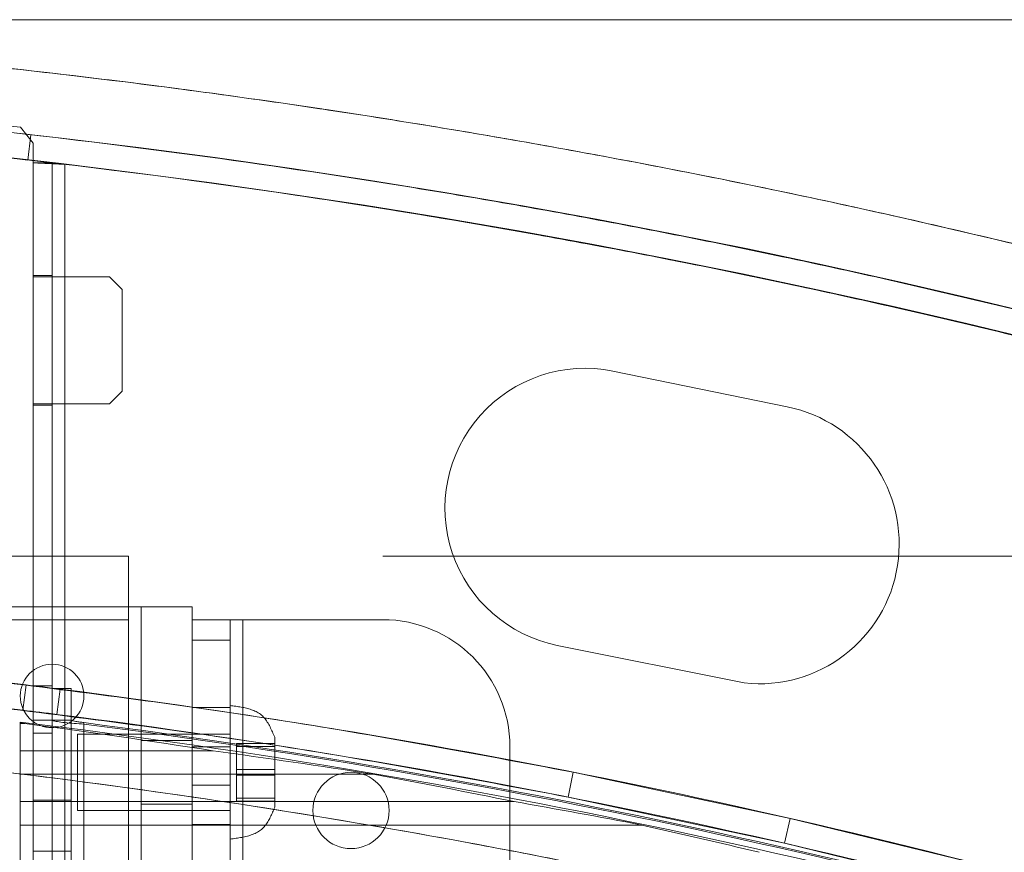
# Model space of a CAD drawing. Units: millimetres. Extents: x 5 to 292, y 5 to 205.
# Drawn here: x 81 to 85, y 101 to 104 of the extents above; entities that cross this region are included whole.
import ezdxf

# ---------------------------------------------------------------- set-up
doc = ezdxf.new("R2010")
doc.units = ezdxf.units.MM
doc.styles.add('SLDTEXTSTYLE2', font='TXT', dxfattribs={"width": 0.7})
doc.dimstyles.new('SLDDIMSTYLE0', dxfattribs={"dimtxt": 1.888257, "dimasz": 1.888257, "dimexe": 0, "dimexo": 0.0625, "dimgap": 0.472064, "dimtad": 1, "dimdec": 0, "dimlfac": 20, "dimrnd": 1e-09, "dimzin": 12, "dimdsep": 46, "dimlunit": 5, "dimtxsty": 'SLDTEXTSTYLE2', "dimblk1": 'CLOSED', "dimblk2": 'CLOSED', "dimsah": 1, "dimcen": 0.09, "dimadec": 0, "dimazin": 3, "dimtfac": 1, "dimtofl": 0, "dimtmove": 0, "dimatfit": 3, "dimldrblk": 'CLOSED', "dimfxl": 0, "dimfrac": 2, "dimtolj": 1, "dimtzin": 12, "dimarcsym": 0})

# ---------------------------------------------------------------- blocks, each defined once
blk = doc.blocks.new('_CLOSED')
at = {"color": 0, "linetype": 'ByBlock', "lineweight": -2}
for p, q in [((-1, 0.166667), (0, 0)), ((-1, 0.166667), (-1, -0.166667)), ((0, 0), (-1, -0.166667)), ((0, 0), (-1, 0))]:
    blk.add_line(p, q, dxfattribs=at)
blk = doc.blocks.new('_D_2')
at = {"color": 7, "linetype": 'Continuous', "lineweight": 18}
for p, q in [((78.2353, 104.3765), (133.1868, 104.3765)), ((132.1868, 82.4281), (132.1868, 104.3765)), ((126.2935, 98.6732), (126.2935, 99.3073)), ((126.2935, 99.3073), (129.2946, 99.3073)), ((129.2946, 99.3073), (129.2946, 98.6732)), ((126.2935, 89.2688), (126.2935, 88.6347)), ((129.2946, 88.6347), (129.2946, 89.2688)), ((126.2935, 88.6347), (129.2946, 88.6347)), ((105.5535, 82.4281), (133.1868, 82.4281))]:
    blk.add_line(p, q, dxfattribs=at)
at = {"color": 7, "linetype": 'Continuous', "lineweight": 18, "xscale": 1.8882568359375, "yscale": 1.8882568359375}
for p, rotation in [((132.1868, 104.3765, -25.1422), 90.0000000000004), ((132.1868, 82.4281, -25.1422), 270.0000000000004)]:
    blk.add_blockref('_CLOSED', p, dxfattribs=dict(at, rotation=rotation))
at = {"color": 7, "linetype": 'Continuous', "lineweight": 18, "char_height": 1.85208, "attachment_point": 1, "rotation": 90, "style": 'SLDTEXTSTYLE2'}
for s, insert in [('439mm', (129.7993, 89.2139)), ('17 1/4"', (126.9071, 89.2688))]:
    blk.add_mtext(s, dxfattribs=dict(at, insert=insert))
blk = doc.blocks.new('_D_3')
at = {"color": 7, "linetype": 'Continuous', "lineweight": 18}
for p, q in [((82.1853, 102.268), (122.6871, 102.268)), ((121.6871, 78.518), (121.6871, 102.268)), ((115.7939, 97.8403), (115.7939, 98.4744)), ((115.7939, 98.4744), (118.7949, 98.4744)), ((118.7949, 98.4744), (118.7949, 97.8403)), ((115.7939, 88.4359), (115.7939, 87.8018)), ((118.7949, 87.8018), (118.7949, 88.4359)), ((115.7939, 87.8018), (118.7949, 87.8018)), ((83.1853, 78.518), (122.6871, 78.518))]:
    blk.add_line(p, q, dxfattribs=at)
at = {"color": 7, "linetype": 'Continuous', "lineweight": 18, "xscale": 1.8882568359375, "yscale": 1.8882568359375}
for p, rotation in [((121.6871, 102.268, -25.1422), 89.9999999999999), ((121.6871, 78.518, -25.1422), 269.9999999999999)]:
    blk.add_blockref('_CLOSED', p, dxfattribs=dict(at, rotation=rotation))
at = {"color": 7, "linetype": 'Continuous', "lineweight": 18, "char_height": 1.85208, "attachment_point": 1, "rotation": 90, "style": 'SLDTEXTSTYLE2'}
for s, insert in [('475mm', (119.2996, 88.381)), ('18 3/4"', (116.4075, 88.4359))]:
    blk.add_mtext(s, dxfattribs=dict(at, insert=insert))
blk = doc.blocks.new('_D_4')
at = {"color": 7, "linetype": 'Continuous', "lineweight": 18}
for p, q in [((78.2353, 104.3765), (144.8489, 104.3765)), ((143.8489, 78.518), (143.8489, 104.3765)), ((137.9557, 96.1803), (137.9557, 96.8144)), ((137.9557, 96.8144), (140.9567, 96.8144)), ((140.9567, 96.8144), (140.9567, 96.1803)), ((137.9557, 86.7758), (137.9557, 86.1418)), ((140.9567, 86.1418), (140.9567, 86.7758)), ((137.9557, 86.1418), (140.9567, 86.1418)), ((83.1853, 78.518), (144.8489, 78.518))]:
    blk.add_line(p, q, dxfattribs=at)
at = {"color": 7, "linetype": 'Continuous', "lineweight": 18, "xscale": 1.8882568359375, "yscale": 1.8882568359375}
for p, rotation in [((143.8489, 104.3765, -25.1422), 90), ((143.8489, 78.518, -25.1422), 270)]:
    blk.add_blockref('_CLOSED', p, dxfattribs=dict(at, rotation=rotation))
at = {"color": 7, "linetype": 'Continuous', "lineweight": 18, "char_height": 1.85208, "attachment_point": 1, "rotation": 90, "style": 'SLDTEXTSTYLE2'}
for s, insert in [('517mm', (141.4614, 86.721)), ('20 3/8"', (138.5693, 86.7758))]:
    blk.add_mtext(s, dxfattribs=dict(at, insert=insert))

msp = doc.modelspace()

# ---------------------------------------------------------------- linework, layer by layer
at = {"color": 7, "linetype": 'Continuous', "lineweight": 18}
for p, q in [((80.8103, 103.8915), (80.7606, 103.954)), ((80.7903, 103.8248), (80.8016, 103.9242)), ((80.8103, 103.366), (80.8103, 103.8915)), ((80.8103, 103.8138), (80.8103, 101.7582)), ((80.8103, 103.8138), (80.8103, 80.5896)), ((80.8853, 103.8138), (80.8103, 103.8138)), ((80.8853, 103.8138), (80.8853, 80.5896)), ((80.8853, 103.8138), (80.8853, 101.7582)), ((80.9353, 103.808), (80.9353, 80.6012)), ((80.8103, 102.861), (80.8103, 103.371)), ((80.8853, 103.371), (80.8103, 103.371)), ((81.1103, 103.366), (80.8103, 103.366)), ((80.8853, 102.861), (80.8853, 103.371)), ((81.1603, 103.316), (81.1103, 103.366)), ((81.1603, 103.316), (81.1603, 102.916)), ((83.7758, 102.8547), (83.09, 102.9949)), ((81.1103, 102.866), (81.1603, 102.916)), ((80.8103, 97.866), (80.8103, 102.866)), ((81.1103, 102.866), (80.8103, 102.866)), ((80.8853, 102.861), (80.8103, 102.861)), ((81.1853, 102.268), (73.2853, 102.268)), ((81.1853, 102.068), (81.1853, 102.268)), ((81.1853, 102.268), (81.1853, 102.068)), ((73.2853, 102.068), (81.1853, 102.068)), ((81.1853, 102.068), (81.1853, 102.018)), ((81.1853, 102.068), (81.1853, 102.018)), ((81.1853, 102.068), (81.4353, 102.068)), ((81.1853, 102.068), (81.2353, 102.068)), ((81.1853, 102.068), (81.1853, 102.018)), ((81.2353, 102.068), (81.4353, 102.068)), ((81.2353, 102.068), (81.2353, 95.618)), ((81.4353, 102.068), (81.4353, 95.618)), ((81.1853, 102.018), (73.2853, 102.018)), ((81.1853, 95.618), (81.1853, 102.018)), ((81.4353, 102.018), (81.4353, 101.9376)), ((81.4353, 78.518), (81.4353, 102.018)), ((81.5853, 102.018), (81.4353, 102.018)), ((81.6353, 102.018), (81.4353, 102.018)), ((81.5853, 101.9376), (81.5853, 102.018)), ((81.5853, 78.518), (81.5853, 102.018)), ((81.6353, 102.018), (81.5853, 102.018)), ((81.6353, 78.518), (81.6353, 102.018)), ((82.1853, 102.018), (81.6353, 102.018)), ((81.4353, 101.9376), (81.4353, 97.0666)), ((81.4353, 101.9376), (81.5853, 101.9376)), ((81.5853, 101.9376), (81.5853, 97.0666)), ((82.8715, 101.9168), (83.6063, 101.7691)), ((80.7705, 101.6623), (80.7826, 101.7616)), ((80.8103, 101.6232), (80.8103, 101.7582)), ((80.8853, 101.7582), (80.8103, 101.7582)), ((80.8853, 101.6232), (80.8853, 101.7582)), ((80.8853, 101.7471), (80.8853, 101.6235)), ((80.8853, 96.9936), (80.8853, 101.7471)), ((80.9603, 101.7471), (80.8853, 101.7471)), ((80.9043, 101.6457), (80.9168, 101.7449)), ((80.9603, 96.9936), (80.9603, 101.7471)), ((80.9603, 101.7471), (80.9603, 101.6235)), ((81.5853, 101.673), (81.4353, 101.673)), ((81.4353, 101.518), (81.4353, 101.6707)), ((81.5853, 101.6804), (81.5853, 101.1556)), ((81.5853, 101.518), (81.5853, 101.6707)), ((80.8103, 101.5725), (80.8103, 101.6232)), ((80.8103, 101.6232), (80.8853, 101.6232)), ((80.8853, 96.896), (80.8853, 101.6235)), ((80.9603, 101.6235), (80.8853, 101.6235)), ((80.8853, 101.5725), (80.8853, 101.6232)), ((80.9603, 101.6235), (80.9603, 96.896)), ((80.7603, 101.6155), (80.7603, 101.6116)), ((80.7603, 96.8957), (80.7603, 101.6155)), ((80.7603, 101.6096), (80.7603, 101.6116)), ((80.7603, 101.5025), (80.7603, 101.6096)), ((80.7603, 101.6096), (80.7784, 101.6096)), ((81.0103, 96.8923), (81.0103, 101.6133)), ((81.0103, 101.6078), (81.0103, 101.6133)), ((81.0103, 96.8867), (81.0103, 101.6078)), ((80.8103, 80.5896), (80.8103, 101.5725)), ((80.8853, 101.5725), (80.8103, 101.5725)), ((80.8853, 80.5896), (80.8853, 101.5725)), ((81.5853, 101.568), (80.9853, 101.568)), ((80.9853, 101.568), (80.9853, 101.2681)), ((81.4353, 101.543), (81.2353, 101.543)), ((81.2353, 101.5427), (81.2353, 101.2934)), ((81.4353, 101.5427), (81.4353, 101.2934)), ((81.5853, 101.568), (81.5853, 101.2681)), ((81.7603, 101.5554), (81.7603, 101.2805)), ((81.4353, 101.518), (81.4353, 101.368)), ((81.5853, 101.518), (81.4353, 101.518)), ((81.5853, 101.518), (81.5853, 101.368)), ((81.6103, 101.5309), (81.6103, 101.4296)), ((81.6103, 101.5309), (81.7603, 101.5309)), ((81.6103, 101.5192), (81.6103, 101.5309)), ((81.6103, 101.5192), (81.7603, 101.5192)), ((81.6103, 101.4064), (81.6103, 101.5192)), ((81.7603, 101.5309), (81.7603, 101.4296)), ((81.7603, 101.5192), (81.7603, 101.5309)), ((81.7603, 101.4064), (81.7603, 101.5192)), ((82.6853, 79.018), (82.6853, 101.518)), ((80.7603, 101.4101), (80.7603, 101.5025)), ((80.7603, 101.5025), (81.5191, 101.5025)), ((81.6103, 101.4296), (81.7603, 101.4296)), ((81.6103, 101.4296), (81.6103, 101.3168)), ((81.7603, 101.4296), (81.7603, 101.3168)), ((80.7603, 101.303), (80.7603, 101.4101)), ((80.7603, 101.4101), (82.1473, 101.4101)), ((81.6103, 101.3052), (81.6103, 101.4064)), ((81.6103, 101.4064), (81.7603, 101.4064)), ((81.7603, 101.3052), (81.7603, 101.4064)), ((82.9144, 101.3205), (82.9338, 101.4186)), ((83.7867, 101.2368), (82.9338, 101.4186)), ((81.4353, 101.368), (81.4353, 101.2154)), ((81.4353, 101.368), (81.5853, 101.368)), ((81.5853, 101.368), (81.5853, 101.2154)), ((81.6103, 101.3168), (81.6103, 101.3052)), ((81.6103, 101.3168), (81.7603, 101.3168)), ((81.7603, 101.3168), (81.7603, 101.3052)), ((83.7644, 101.1394), (82.9144, 101.3205)), ((80.7603, 101.2107), (80.7603, 101.303)), ((80.7603, 101.303), (82.702, 101.303)), ((80.8853, 101.3086), (80.8103, 101.3086)), ((80.8103, 101.3086), (80.8103, 101.1086)), ((80.9603, 101.3086), (80.8853, 101.3086)), ((80.8853, 101.3086), (80.8853, 101.1086)), ((80.9603, 101.3083), (80.9603, 101.1089)), ((81.2353, 101.293), (81.4353, 101.293)), ((81.6103, 101.3052), (81.7603, 101.3052)), ((80.9853, 101.268), (81.5853, 101.268)), ((83.7644, 101.1394), (83.7867, 101.2368)), ((84.5649, 101.0477), (83.7867, 101.2368)), ((80.7603, 101.1036), (80.7603, 101.2107)), ((80.7603, 101.2107), (83.2037, 101.2107)), ((81.4353, 101.213), (81.5853, 101.213)), ((84.54, 100.9508), (83.7644, 101.1394)), ((80.8103, 101.1086), (80.8853, 101.1086)), ((80.8853, 101.1086), (80.9603, 101.1086))]:
    msp.add_line(p, q, dxfattribs=at)
for centre, radius in [((80.8853, 101.718), 0.125), ((80.8853, 101.718), 0.125), ((82.0603, 101.268), 0.15), ((82.0603, 101.268), 0.15)]:
    msp.add_circle(centre, radius, dxfattribs=at)
for centre, radius, start, end in [((77.2353, 72.5915), 31.535, 20, 90), ((77.2353, 72.5915), 31.435, 20, 90), ((77.2353, 72.5915), 31.56, 83.58649, 84.32558), ((77.2353, 72.5915), 31.56, 83.58649, 84.32558), ((77.2353, 72.5915), 31.535, 83.5065, 84.45892), ((77.2353, 72.5915), 31.535, 83.5065, 84.45892), ((77.2353, 72.5915), 31.435, 83.5065, 84.45892), ((77.2353, 72.5915), 31.435, 83.5065, 84.45892), ((77.2353, 72.5915), 31.435, 74.3593, 83.24043), ((77.2353, 72.5915), 31.435, 74.3593, 83.24043), ((82.9799, 102.456), 0.55, 78.4525, 258.6353), ((82.9799, 102.456), 0.55, 78.4525, 258.6353), ((83.6657, 102.3159), 0.55, 263.8004, 78.4525), ((83.6657, 102.3159), 0.55, 263.8004, 78.4525), ((82.1853, 101.518), 0.5, 0, 90), ((82.1853, 101.518), 0.5, 360, 90), ((77.2353, 72.5915), 29.385, 83.06642, 89.93378), ((77.2353, 72.5915), 29.285, 83.06642, 89.93378), ((77.2353, 72.5915), 29.385, 82.80274, 83.06642), ((77.2353, 72.5915), 29.385, 73.14439, 82.80274), ((77.2353, 72.5915), 29.285, 82.80274, 83.06642), ((77.2353, 72.5915), 29.285, 73.14439, 82.80274), ((77.2368, 72.5087), 29.3193, 72.33184, 83.09768), ((77.2369, 72.5028), 29.354, 72.40483, 82.61427), ((77.2369, 72.4973), 29.354, 72.40483, 82.61427)]:
    msp.add_arc(centre, radius, start, end, dxfattribs=at)
for centre, major_axis, ratio, start_param, end_param in [((77.2353, 74.8065), (29.25, 0), 0.923142, 1.449365, 1.44999), ((77.2353, 70.5031), (0, 31.3372), 0.933394, 6.136202, 6.161754), ((77.2353, 74.7917), (29.25, 0), 0.923142, 1.402065, 1.423813), ((77.2353, 70.5179), (0, 31.3372), 0.933394, 6.095184, 6.114454), ((77.2353, 74.7769), (29.25, 0), 0.923142, 1.365306, 1.382795), ((77.2353, 70.5328), (0, 31.3372), 0.933394, 6.061563, 6.077695)]:
    msp.add_ellipse(centre, major_axis=major_axis, ratio=ratio, start_param=start_param, end_param=end_param, dxfattribs=at)
for points, knots in [([(77.2353, 104.3765), (77.5742, 104.3733), (78.2521, 104.3671), (79.2693, 104.3164), (80.2858, 104.2353), (81.2503, 104.1266), (82.1611, 103.9965), (83.019, 103.8499), (83.8734, 103.6796), (84.7252, 103.4855), (85.5708, 103.2682), (86.4096, 103.0278), (87.3903, 102.7175), (88.5088, 102.3201), (89.6236, 101.8703), (90.5907, 101.4393), (91.4029, 101.049), (92.1907, 100.6428), (92.9549, 100.2218), (93.7079, 99.7796), (94.4506, 99.3155), (95.1797, 98.8315), (95.8948, 98.3278), (96.7212, 97.7112), (97.6493, 96.9668), (98.5565, 96.1738), (99.3301, 95.4472), (99.9714, 94.8091), (100.5852, 94.1629), (101.1725, 93.5092), (101.7422, 92.8388), (102.2947, 92.1509), (102.8277, 91.4482), (103.3407, 90.7312), (103.8313, 90.0039), (104.3096, 89.2509), (104.7738, 88.4722), (105.224, 87.6647), (105.6511, 86.8435), (106.1191, 85.8741), (106.6159, 84.7515), (106.9408, 83.8925), (107.1034, 83.4626)], [0, 0, 0, 0, 0.026148, 0.052296, 0.078554, 0.104811, 0.127174, 0.149536, 0.171967, 0.194397, 0.216958, 0.239354, 0.26175, 0.296367, 0.330984, 0.354564, 0.378145, 0.400594, 0.423043, 0.445561, 0.468078, 0.490724, 0.513207, 0.535691, 0.570432, 0.605173, 0.628834, 0.652496, 0.675122, 0.697748, 0.720443, 0.743138, 0.765964, 0.788625, 0.811286, 0.833781, 0.857566, 0.881351, 0.905216, 0.929082, 0.964508, 1, 1, 1, 1]), ([(107.0706, 83.5524), (106.9683, 83.824), (106.7638, 84.3674), (106.4286, 85.172), (106.0727, 85.9685), (105.6936, 86.757), (105.2933, 87.5343), (104.872, 88.2997), (104.3509, 89.1881), (103.7141, 90.1915), (103.0268, 91.1795), (102.3909, 92.0276), (101.8281, 92.7347), (101.2541, 93.4155), (100.6697, 94.071), (100.0669, 94.7107), (99.4447, 95.3354), (98.8058, 95.9422), (98.1506, 96.5308), (97.3592, 97.2032), (96.419, 97.9466), (95.4353, 98.6584), (94.5465, 99.254), (93.7761, 99.7385), (93.0054, 100.193), (92.2351, 100.6191), (91.4524, 101.0242), (90.6563, 101.4085), (89.8501, 101.7704), (89.0345, 102.1097), (88.0618, 102.4829), (86.9243, 102.8739), (85.7557, 103.2204), (84.7156, 103.4884), (83.8443, 103.6859), (83.0029, 103.8524), (82.1921, 103.9912), (81.3771, 104.109), (80.5563, 104.2061), (79.731, 104.282), (78.9008, 104.3362), (78.0687, 104.3702), (77.5131, 104.3744), (77.2353, 104.3765)], [0, 0, 0, 0, 0.022472, 0.044943, 0.067483, 0.090023, 0.112692, 0.135197, 0.157703, 0.192481, 0.227259, 0.250946, 0.274633, 0.297299, 0.319964, 0.342699, 0.365434, 0.3883, 0.411, 0.433701, 0.468789, 0.503877, 0.52778, 0.551683, 0.574388, 0.597094, 0.619869, 0.642644, 0.665553, 0.688294, 0.711034, 0.746202, 0.78137, 0.805336, 0.829302, 0.850492, 0.871682, 0.892931, 0.914179, 0.935604, 0.957029, 0.978515, 1, 1, 1, 1]), ([(106.8356, 83.4669), (106.7342, 83.7364), (106.5313, 84.2754), (106.1988, 85.0737), (105.8457, 85.8638), (105.4696, 86.646), (105.0725, 87.4171), (104.6545, 88.1764), (104.1375, 89.0577), (103.5058, 90.0532), (102.824, 91.0333), (102.193, 91.8747), (101.6347, 92.5762), (101.0653, 93.2516), (100.4855, 93.902), (99.8874, 94.5367), (99.2701, 95.1564), (98.6362, 95.7585), (97.9862, 96.3424), (97.201, 97.0095), (96.2682, 97.7471), (95.2922, 98.4534), (94.4105, 99.0442), (93.6461, 99.5249), (92.8815, 99.9759), (92.1173, 100.3986), (91.3408, 100.8004), (90.551, 101.1818), (89.7512, 101.5408), (88.942, 101.8774), (87.977, 102.2477), (86.8486, 102.6356), (85.6892, 102.9794), (84.6574, 103.2452), (83.7929, 103.4412), (82.9581, 103.6064), (82.1536, 103.7441), (81.345, 103.8611), (80.5305, 103.9574), (79.7116, 104.0328), (78.8879, 104.0865), (78.0623, 104.1202), (77.5109, 104.1244), (77.2353, 104.1265)], [0, 0, 0, 0, 0.02247, 0.0449401, 0.0674783, 0.0900166, 0.1126842, 0.1351883, 0.1576924, 0.1924678, 0.2272431, 0.2509283, 0.2746135, 0.2972793, 0.3199451, 0.34268, 0.3654149, 0.3882811, 0.4109816, 0.4336821, 0.4687705, 0.5038589, 0.5277623, 0.5516657, 0.5743705, 0.5970753, 0.6198501, 0.6426249, 0.6655331, 0.6882734, 0.7110136, 0.7461805, 0.7813473, 0.8053124, 0.8292774, 0.8504708, 0.8716641, 0.8929153, 0.9141665, 0.9355949, 0.9570233, 0.9785117, 1, 1, 1, 1]), ([(106.7417, 83.4327), (106.6405, 83.7013), (106.4383, 84.2386), (106.1068, 85.0343), (105.7549, 85.8219), (105.38, 86.6016), (104.9841, 87.3702), (104.5675, 88.1271), (104.0521, 89.0056), (103.4224, 89.9979), (102.7428, 90.9748), (102.1139, 91.8135), (101.5574, 92.5128), (100.9897, 93.186), (100.4118, 93.8343), (99.8156, 94.467), (99.2003, 95.0848), (98.5684, 95.685), (97.9204, 96.2671), (97.1377, 96.9321), (96.2079, 97.6673), (95.235, 98.3713), (94.3561, 98.9603), (93.5941, 99.4394), (92.832, 99.889), (92.0702, 100.3104), (91.2962, 100.7109), (90.5089, 101.0911), (89.7116, 101.449), (88.905, 101.7844), (87.9431, 102.1536), (86.8182, 102.5403), (85.6626, 102.8829), (84.6341, 103.1479), (83.7723, 103.3433), (82.9402, 103.508), (82.1382, 103.6453), (81.3321, 103.7619), (80.5202, 103.8579), (79.7038, 103.9331), (78.8827, 103.9866), (78.0597, 104.0202), (77.5101, 104.0244), (77.2353, 104.0265)], [0, 0, 0, 0, 0.022469, 0.044939, 0.067477, 0.090014, 0.112681, 0.135185, 0.157688, 0.192462, 0.227237, 0.250921, 0.274606, 0.297272, 0.319937, 0.342672, 0.365407, 0.388274, 0.410974, 0.433675, 0.468763, 0.503852, 0.527755, 0.551659, 0.574363, 0.597068, 0.619843, 0.642617, 0.665525, 0.688265, 0.711005, 0.746172, 0.781338, 0.805303, 0.829268, 0.850462, 0.871657, 0.892909, 0.914162, 0.935591, 0.957021, 0.97851, 1, 1, 1, 1]), ([(80.8103, 103.8138), (80.8114, 103.8138), (80.8138, 103.8137), (80.8335, 103.8128), (80.8642, 103.8113), (80.9001, 103.8096), (80.9247, 103.8085), (80.9353, 103.808)], [0, 0, 0, 0, 0.194379, 0.408711, 0.623167, 0.837843, 1, 1, 1, 1]), ([(80.8853, 103.8138), (80.8858, 103.8138), (80.8869, 103.8137), (80.8955, 103.8127), (80.908, 103.8112), (80.9221, 103.8095), (80.9315, 103.8084), (80.9353, 103.808)], [0, 0, 0, 0, 0.212866, 0.42571, 0.639195, 0.854058, 1, 1, 1, 1]), ([(81.7603, 101.5555), (81.7574, 101.5625), (81.7516, 101.5764), (81.7423, 101.5967), (81.7318, 101.6156), (81.7196, 101.6325), (81.7046, 101.6465), (81.6874, 101.6569), (81.6688, 101.6645), (81.6491, 101.6701), (81.6284, 101.6744), (81.607, 101.6777), (81.5926, 101.6796), (81.5853, 101.6805)], [0, 0, 0, 0, 0.097954, 0.194053, 0.286856, 0.37586, 0.462204, 0.548947, 0.633357, 0.72111, 0.812042, 0.905379, 1, 1, 1, 1]), ([(77.2353, 101.6265), (77.5447, 101.6236), (78.1636, 101.6179), (79.0922, 101.5717), (80.0201, 101.4977), (80.9012, 101.3984), (81.7337, 101.2796), (82.5186, 101.1454), (83.3002, 100.9897), (84.0794, 100.8121), (84.8531, 100.6131), (85.6204, 100.3931), (86.5176, 100.109), (87.5409, 99.7453), (88.5607, 99.3333), (89.4455, 98.9387), (90.1884, 98.5813), (90.9088, 98.2094), (91.6074, 97.8241), (92.2958, 97.4193), (92.9748, 96.9946), (93.6413, 96.5516), (94.2951, 96.0906), (95.0505, 95.5261), (95.8989, 94.8447), (96.728, 94.1188), (97.4351, 93.4537), (98.021, 92.8698), (98.5814, 92.2788), (99.1174, 91.6813), (99.6372, 91.0685), (100.1413, 90.4398), (100.6276, 89.7975), (101.0956, 89.1423), (101.5432, 88.4777), (101.9794, 87.7896), (102.4029, 87.078), (102.8134, 86.3402), (103.2029, 85.5899), (103.6211, 84.7219), (104.059, 83.7328), (104.3438, 82.9859), (104.4863, 82.6122)], [0, 0, 0, 0, 0.026208, 0.052417, 0.078735, 0.105053, 0.127513, 0.149973, 0.172501, 0.19503, 0.217689, 0.240184, 0.262678, 0.297447, 0.332216, 0.355901, 0.379586, 0.402119, 0.424652, 0.447254, 0.469856, 0.492587, 0.515154, 0.537722, 0.572596, 0.60747, 0.631223, 0.654976, 0.677657, 0.700339, 0.72309, 0.74584, 0.768723, 0.791439, 0.814156, 0.836706, 0.860549, 0.884393, 0.908317, 0.932242, 0.966092, 1, 1, 1, 1]), ([(104.5193, 82.522), (104.4258, 82.7726), (104.2389, 83.2736), (103.932, 84.0157), (103.606, 84.7503), (103.2583, 85.4775), (102.8909, 86.1943), (102.5039, 86.9002), (102.0249, 87.7196), (101.439, 88.6452), (100.8062, 89.5565), (100.2201, 90.3388), (99.7028, 90.9889), (99.1768, 91.6129), (98.643, 92.2117), (98.0923, 92.7961), (97.5241, 93.3668), (96.9404, 93.9211), (96.3419, 94.4588), (95.619, 95.0731), (94.7602, 95.7522), (93.8616, 96.4025), (93.0498, 96.9465), (92.3461, 97.389), (91.6423, 97.8042), (90.939, 98.1933), (90.2244, 98.5632), (89.4975, 98.9142), (88.7614, 99.2447), (88.0167, 99.5545), (87.1287, 99.8954), (86.0903, 100.2525), (85.0236, 100.569), (84.0742, 100.8138), (83.2783, 100.9944), (82.5095, 101.1467), (81.768, 101.2738), (81.0228, 101.3817), (80.2722, 101.4705), (79.5174, 101.54), (78.7583, 101.5896), (77.9974, 101.6207), (77.4893, 101.6245), (77.2353, 101.6265)], [0, 0, 0, 0, 0.022606, 0.045213, 0.067889, 0.090565, 0.113374, 0.136015, 0.158657, 0.193663, 0.228668, 0.252519, 0.27637, 0.298977, 0.321583, 0.344258, 0.366934, 0.38974, 0.412381, 0.435022, 0.470019, 0.505016, 0.528858, 0.552699, 0.575339, 0.597978, 0.620687, 0.643396, 0.666238, 0.688913, 0.711588, 0.746651, 0.781715, 0.805608, 0.829502, 0.850667, 0.871833, 0.893056, 0.91428, 0.93568, 0.95708, 0.97854, 1, 1, 1, 1]), ([(81.0103, 101.6078), (80.9975, 101.6085), (80.9707, 101.6101), (80.9337, 101.6134), (80.9044, 101.6172), (80.8879, 101.6207), (80.8861, 101.6226), (80.8853, 101.6235)], [0, 0, 0, 0, 0.195636, 0.410716, 0.625636, 0.840287, 1, 1, 1, 1]), ([(81.0103, 101.6133), (81.0046, 101.6141), (80.9933, 101.6156), (80.9782, 101.6182), (80.9669, 101.6206), (80.9611, 101.6224), (80.9605, 101.6232), (80.9603, 101.6235)], [0, 0, 0, 0, 0.216939, 0.4339076, 0.6500197, 0.8644237, 1, 1, 1, 1]), ([(81.5853, 101.1555), (81.593, 101.1565), (81.6083, 101.1585), (81.6309, 101.1621), (81.6527, 101.1668), (81.6733, 101.1731), (81.6923, 101.1817), (81.7089, 101.1929), (81.7225, 101.2072), (81.7337, 101.2236), (81.7434, 101.2416), (81.7521, 101.2608), (81.7575, 101.2739), (81.7603, 101.2805)], [0, 0, 0, 0, 0.100325, 0.199124, 0.295088, 0.387388, 0.476034, 0.562332, 0.644168, 0.72878, 0.816786, 0.907612, 1, 1, 1, 1])]:
    msp.add_open_spline(points, degree=3, knots=knots, dxfattribs=at)
for points in [[(82.9338, 101.4186), (82.5449, 101.4914), (81.7671, 101.637), (80.9819, 101.7353), (80.5893, 101.7844)], [(82.9144, 101.3205), (82.5268, 101.3931), (81.7517, 101.5382), (80.9691, 101.6361), (80.5779, 101.6851)]]:
    msp.add_open_spline(points, degree=3, dxfattribs=at)

# ---------------------------------------------------------------- dimensions: what is measured, and where the dimension line sits
for base, p1, p2, picture, middle in [((132.1868, 104.3765), (104.5535, 82.4281), (77.2353, 104.3765), '_D_2', (132.1868, 93.971)), ((143.8489, 104.3765), (82.1853, 78.518), (77.2353, 104.3765), '_D_4', (143.8489, 91.4781)), ((121.6871, 102.268), (82.1853, 78.518), (81.1853, 102.268), '_D_3', (121.6871, 93.1381))]:
    dim = msp.add_linear_dim(base=base, p1=p1, p2=p2, angle=90, dimstyle='SLDDIMSTYLE0', dxfattribs=at)
    dim.commit()
    dim.dimension.update_dxf_attribs({"geometry": picture, "text_midpoint": middle, "dimtype": 160})

doc.saveas('drawing.dxf')
